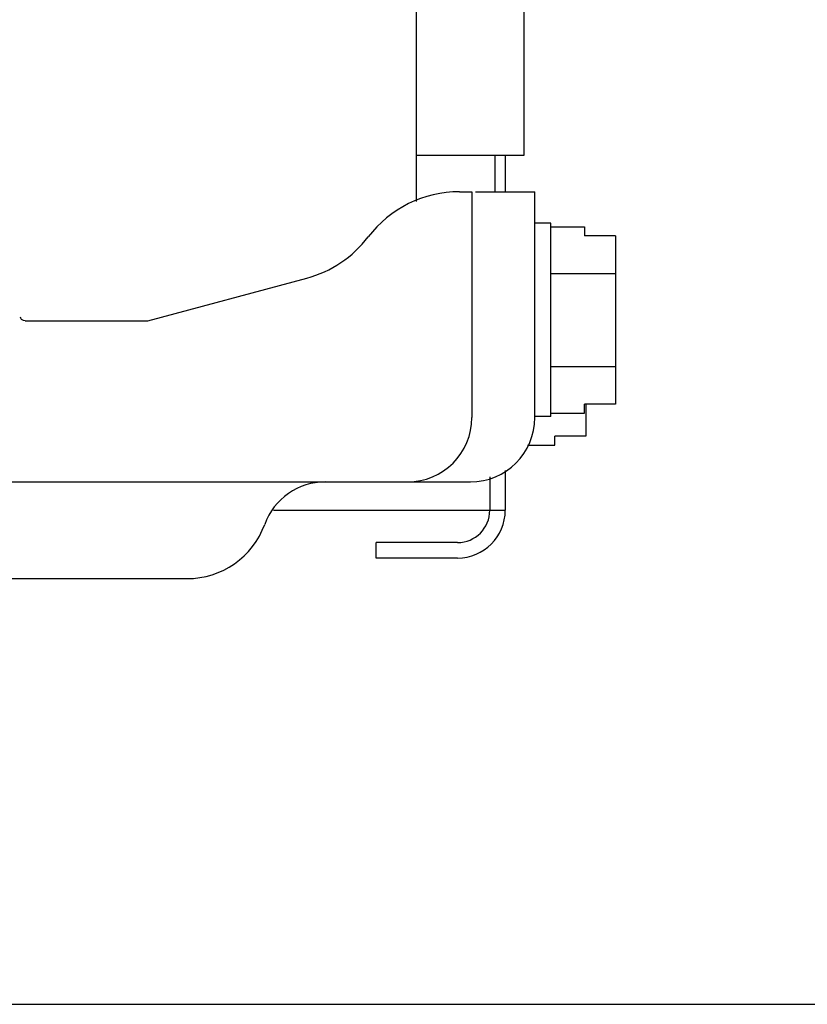
# Model space of a CAD drawing. Units: inches. Extents: x 0 to 11, y 0 to 17.
# Drawn here: x 10.1 to 10.2, y 7.8 to 7.9 of the extents above; entities that cross this region are included whole.
import ezdxf

# ---------------------------------------------------------------- set-up
doc = ezdxf.new("R2010")
doc.units = ezdxf.units.IN
doc.header["$LTSCALE"] = 1.1081481481
doc.header["$MEASUREMENT"] = 0
doc.layers.get('0').update_dxf_attribs({"linetype": 'CONTINUOUS'})
doc.layers.add('0_COMPONENTS', color=7, linetype='CONTINUOUS')
doc.styles.get("Standard").update_dxf_attribs({"font": 'txt', "width": 0.8})
doc.dimstyles.new('DIMSTYLE_1', dxfattribs={"dimtxt": 0.09, "dimasz": 0.1875, "dimexe": 0.18, "dimexo": 0.0625, "dimgap": 0.09, "dimtad": 0, "dimtih": 1, "dimtoh": 1, "dimlfac": 16, "dimzin": 4, "dimdsep": 46, "dimtxsty": 'Standard', "dimblk": 'CLOSED', "dimblk1": 'CLOSED', "dimblk2": 'CLOSED', "dimcen": 0.09, "dimadec": 0, "dimazin": 0, "dimtfac": 1, "dimtofl": 0, "dimtmove": 0, "dimatfit": 3, "dimldrblk": 'CLOSED', "dimfxl": 1, "dimtolj": 1, "dimtzin": 4, "dimarcsym": 0})

# ---------------------------------------------------------------- blocks, each defined once
blk = doc.blocks.new('_CLOSED')
at = {"color": 0, "linetype": 'ByBlock'}
for p, q in [((0, 0), (-1, 0.1666666667)), ((-1, 0.1666666667), (-1, -0.1666666667)), ((-1, -0.1666666667), (0, 0)), ((-1, 0), (0, 0))]:
    blk.add_line(p, q, dxfattribs=at)
blk = doc.blocks.new('*D4')
at = {"color": 2, "linetype": 'Continuous'}
for p, q in [((10.0999073179, 10.0291881271), (10.8070841312, 10.0291881271)), ((10.6820841312, 10.0291881271), (10.6820841312, 8.9874662521)), ((10.6820841312, 7.765744377100001), (10.6820841312, 8.807466252100001)), ((10.0574213769, 7.765744377100001), (10.8070841312, 7.765744377100001))]:
    blk.add_line(p, q, dxfattribs=at)
at = {"color": 2, "linetype": 'Continuous', "xscale": 0.1875, "yscale": 0.1875, "zscale": 0.1875}
for p, rotation in [((10.6820841312, 10.0291881271), 90), ((10.6820841312, 7.765744377100001), 270)]:
    blk.add_blockref('_CLOSED', p, dxfattribs=dict(at, rotation=rotation))
at = {"color": 2, "linetype": 'Continuous', "insert": (10.6820841312, 8.942466252100001), "char_height": 0.09, "width": 0.4320000000000001, "attachment_point": 2, "line_spacing_factor": 0.9}
blk.add_mtext('36-1/4', dxfattribs=at)

msp = doc.modelspace()

# ---------------------------------------------------------------- linework, layer by layer
at = {"layer": '0_COMPONENTS', "color": 3, "linetype": 'Continuous'}
for p, q in [((10.1353892367, 7.868619377100001), (10.1353892367, 7.910037854600001)), ((10.1223267367, 7.8629858876), (10.1223267367, 7.906603752100001)), ((10.1223267367, 7.868619377100001), (10.1353892367, 7.868619377100001))]:
    msp.add_line(p, q, dxfattribs=at)
at = {"layer": '0_COMPONENTS', "color": 7, "linetype": 'Continuous'}
for p, q in [((10.1318267367, 7.868619377100001), (10.1318267367, 7.8641818771)), ((10.1275454867, 7.8641818771), (10.1290454867, 7.8641818771)), ((10.1290454867, 7.8641818771), (10.1290454867, 7.8368381271)), ((10.129491438, 7.8641818771), (10.1366704867, 7.8641818771)), ((10.1366704867, 7.8368381271), (10.1366704867, 7.8641818771)), ((10.1386236117, 7.8603693771), (10.1366704867, 7.8603693771)), ((10.1386236117, 7.8369318771), (10.1386236117, 7.8603693771)), ((10.1386236117, 7.859926999600001), (10.1426861117, 7.859926999600001)), ((10.1426861117, 7.859926999600001), (10.1426861117, 7.8588444678)), ((10.1464361117, 7.8588444678), (10.1426861117, 7.8588444678)), ((10.1464361117, 7.8588444678), (10.1464361117, 7.8384567864)), ((10.1386236117, 7.8542888133), (10.1464361117, 7.8542888133)), ((10.0897954867, 7.8485568771), (10.109022124, 7.8537086391)), ((10.0749042303, 7.8485568771), (10.0897954867, 7.8485568771)), ((10.1386236117, 7.8430124409), (10.1464361117, 7.8430124409)), ((10.1464361117, 7.8384567864), (10.1426861117, 7.8384567864)), ((10.1426861117, 7.8373742547), (10.1426861117, 7.8384567864)), ((10.1428482336, 7.8384567864), (10.1428482336, 7.8345505364)), ((10.1386236117, 7.8369318771), (10.1366704867, 7.8369318771)), ((10.1386236117, 7.8373742547), (10.1426861117, 7.8373742547)), ((10.1428482336, 7.8345505364), (10.1390982336, 7.8345505364)), ((10.1390982336, 7.8334680047), (10.1390982336, 7.8345505364)), ((10.1357674651, 7.8334680047), (10.1390982336, 7.8334680047)), ((10.0009781414, 7.8290256271), (10.1288579867, 7.8290256271)), ((8.0537954867, 7.8173068771), (10.0945454867, 7.8173068771))]:
    msp.add_line(p, q, dxfattribs=at)
at = {"layer": '0_COMPONENTS', "color": 6, "linetype": 'Continuous'}
for p, q in [((10.1330829867, 7.868619377100001), (10.1330829867, 7.8641818771)), ((10.1330829867, 7.8303910537), (10.1330829867, 7.825588127100001)), ((10.1312079867, 7.8296553077), (10.1312079867, 7.825588127100001)), ((10.1049922763, 7.825588127100001), (10.1330829867, 7.825588127100001)), ((10.1273017367, 7.821681877100001), (10.1174579867, 7.821681877100001)), ((10.1174579867, 7.8198068771), (10.1174579867, 7.821681877100001)), ((10.1273017367, 7.8198068771), (10.1174579867, 7.8198068771))]:
    msp.add_line(p, q, dxfattribs=at)
at = {"layer": '0_COMPONENTS', "color": 40, "linetype": 'Continuous'}
msp.add_line((10.1366704867, 7.8368355435), (10.1366704867, 7.8368381271), dxfattribs=at)
at = {"layer": '0_COMPONENTS', "color": 7, "linetype": 'Continuous'}
for centre, radius, start, end in [((10.1275454867, 7.850266219), 0.0139156581, 90, 142.6522134207), ((10.1054204867, 7.8671501327), 0.0139156581, 285, 322.6522134207), ((10.1212329867, 7.8368381271), 0.0078125, 270, 360), ((10.1288579867, 7.8368381271), 0.0078125, 270, 360), ((10.1112832096, 7.8212131271), 0.0078125, 90, 159.9948099118), ((10.0945454867, 7.827306877100001), 0.01, 270, 339.9948099118)]:
    msp.add_arc(centre, radius, start, end, dxfattribs=at)
at = {"layer": '0_COMPONENTS', "color": 6, "linetype": 'Continuous'}
for radius in [0.00578125, 0.00390625]:
    msp.add_arc((10.1273017367, 7.825588127100001), radius, 270, 360, dxfattribs=at)
at = {"layer": '0_COMPONENTS', "color": 7, "linetype": 'Continuous'}
msp.add_open_spline([(10.0749042303, 7.8485568771), (10.0747861915, 7.8485568771), (10.0745281226, 7.848625597100001), (10.0743831344, 7.8488464363), (10.0743322421, 7.8489641226)], degree=3, knots=[0, 0, 0, 0, 0.4793302686, 1, 1, 1, 1], dxfattribs=at)

# ---------------------------------------------------------------- dimensions: what is measured, and where the dimension line sits
at = {"color": 2, "linetype": 'Continuous'}
dim = msp.add_linear_dim(base=(10.6820841312, 10.0291881271), p1=(10.0574213769, 7.765744377100001), p2=(10.0999073179, 10.0291881271), angle=90, text='36-1/4', dimstyle='DIMSTYLE_1', dxfattribs=at)
dim.commit()
dim.dimension.update_dxf_attribs({"geometry": '*D4', "text_midpoint": (10.4660841312, 8.897466252100001), "dimtype": 160})

doc.saveas('drawing.dxf')
